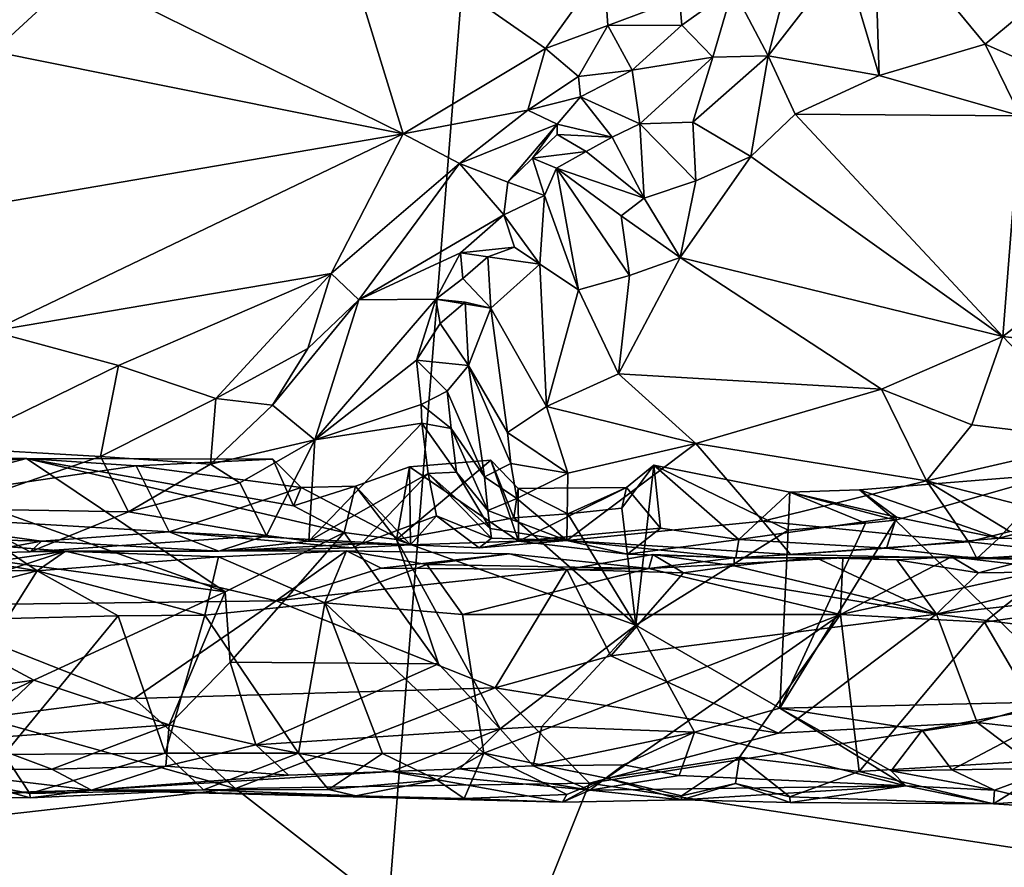
# Model space of a CAD drawing. Units: metres. Extents: x 27.1 to 30.7, y -5.6 to 5.9.
# Drawn here: x 28.3 to 29, y -4.6 to -3.9 of the extents above; entities that cross this region are included whole.
import ezdxf

# ---------------------------------------------------------------- set-up
doc = ezdxf.new("R2010")
doc.units = ezdxf.units.M

msp = doc.modelspace()

# ---------------------------------------------------------------- linework, layer by layer
at = {"layer": '1'}
for points in [[(27.4295, -4.61046, -1.4427), (27.30841, -3.92193, -1.45556), (28.69337, -2.71497, -1.46852)], [(27.4295, -4.61046, -1.4427), (28.69337, -2.71497, -1.46852), (28.50743, -5.04087, -1.4289)], [(28.50743, -5.04087, -1.4289), (28.69337, -2.71497, -1.46852), (30.43729, -4.45586, -1.42685)], [(30.43729, -4.45586, -1.42685), (28.69337, -2.71497, -1.46852), (30.44531, -3.99759, -1.43387)], [(30.44531, -3.99759, -1.43387), (28.69337, -2.71497, -1.46852), (30.44206, -3.65296, -1.43974)], [(28.31546, -3.8921, 3.69191), (28.55507, -4.01028, 3.63281), (28.502, -3.83714, 3.71686)], [(28.502, -3.83714, 3.71686), (28.55507, -4.01028, 3.63281), (28.65977, -3.94723, 3.66949)], [(28.502, -3.83714, 3.71686), (28.65977, -3.94723, 3.66949), (28.70289, -3.88729, 3.69637)], [(28.87986, -3.88044, 3.69763), (28.90578, -3.96722, 3.66249), (28.90171, -3.84456, 3.71506)], [(28.90171, -3.84456, 3.71506), (28.90578, -3.96722, 3.66249), (28.98375, -3.94405, 3.67581)], [(28.90171, -3.84456, 3.71506), (28.98375, -3.94405, 3.67581), (29.03254, -3.90346, 3.6819)], [(28.26996, -3.86276, 3.68473), (28.2533, -3.94962, 3.66105), (28.31546, -3.8921, 3.69191)], [(28.83768, -3.89916, 3.67051), (28.82392, -3.95263, 3.6543), (28.87986, -3.88044, 3.69763)], [(28.87986, -3.88044, 3.69763), (28.82392, -3.95263, 3.6543), (28.90578, -3.96722, 3.66249)], [(28.70289, -3.88729, 3.69637), (28.65977, -3.94723, 3.66949), (28.70583, -3.93036, 3.67727)], [(28.70289, -3.88729, 3.69637), (28.70583, -3.93036, 3.67727), (28.7585, -3.91042, 3.67336)], [(28.31546, -3.8921, 3.69191), (28.2533, -3.94962, 3.66105), (28.55507, -4.01028, 3.63281)], [(28.79786, -3.90299, 3.67005), (28.82392, -3.95263, 3.6543), (28.83768, -3.89916, 3.67051)], [(28.7585, -3.91042, 3.67336), (28.76044, -3.93018, 3.6362), (28.79786, -3.90299, 3.67005)], [(28.76044, -3.93018, 3.6362), (28.78324, -3.95371, 3.63445), (28.79786, -3.90299, 3.67005)], [(28.79786, -3.90299, 3.67005), (28.78324, -3.95371, 3.63445), (28.82392, -3.95263, 3.6543)], [(29.03254, -3.90346, 3.6819), (28.98375, -3.94405, 3.67581), (29.12434, -4.00653, 3.62573)], [(28.7585, -3.91042, 3.67336), (28.70583, -3.93036, 3.67727), (28.76044, -3.93018, 3.6362)], [(28.70583, -3.93036, 3.67727), (28.65977, -3.94723, 3.66949), (28.6843, -3.96805, 3.63836)], [(28.70583, -3.93036, 3.67727), (28.6843, -3.96805, 3.63836), (28.72375, -3.96325, 3.60863)], [(28.70583, -3.93036, 3.67727), (28.72375, -3.96325, 3.60863), (28.76044, -3.93018, 3.6362)], [(28.76044, -3.93018, 3.6362), (28.72375, -3.96325, 3.60863), (28.78324, -3.95371, 3.63445)], [(28.98375, -3.94405, 3.67581), (28.90578, -3.96722, 3.66249), (29.00971, -3.99698, 3.64729)], [(28.98375, -3.94405, 3.67581), (29.00971, -3.99698, 3.64729), (29.12434, -4.00653, 3.62573)], [(28.2533, -3.94962, 3.66105), (28.11356, -4.08596, 3.57034), (28.55507, -4.01028, 3.63281)], [(28.65977, -3.94723, 3.66949), (28.55507, -4.01028, 3.63281), (28.64678, -3.99283, 3.63116)], [(28.65977, -3.94723, 3.66949), (28.64678, -3.99283, 3.63116), (28.6843, -3.96805, 3.63836)], [(28.78324, -3.95371, 3.63445), (28.76851, -4.00169, 3.62508), (28.82392, -3.95263, 3.6543)], [(28.82392, -3.95263, 3.6543), (28.76851, -4.00169, 3.62508), (28.81123, -4.02693, 3.62713)], [(28.82392, -3.95263, 3.6543), (28.81123, -4.02693, 3.62713), (28.84373, -3.99564, 3.64782)], [(28.82392, -3.95263, 3.6543), (28.84373, -3.99564, 3.64782), (28.90578, -3.96722, 3.66249)], [(28.78324, -3.95371, 3.63445), (28.72375, -3.96325, 3.60863), (28.7294, -4.00284, 3.59478)], [(28.76851, -4.00169, 3.62508), (28.78324, -3.95371, 3.63445), (28.7294, -4.00284, 3.59478)], [(28.6843, -3.96805, 3.63836), (28.64678, -3.99283, 3.63116), (28.68565, -3.98282, 3.59577)], [(28.6843, -3.96805, 3.63836), (28.68565, -3.98282, 3.59577), (28.72375, -3.96325, 3.60863)], [(28.72375, -3.96325, 3.60863), (28.68565, -3.98282, 3.59577), (28.7294, -4.00284, 3.59478)], [(28.90578, -3.96722, 3.66249), (28.84373, -3.99564, 3.64782), (29.00971, -3.99698, 3.64729)], [(28.64678, -3.99283, 3.63116), (28.66856, -4.00297, 3.58285), (28.68565, -3.98282, 3.59577)], [(28.68565, -3.98282, 3.59577), (28.66856, -4.00297, 3.58285), (28.70898, -4.0127, 3.57166)], [(28.68565, -3.98282, 3.59577), (28.70898, -4.0127, 3.57166), (28.7294, -4.00284, 3.59478)], [(28.55507, -4.01028, 3.63281), (28.59649, -4.03211, 3.61307), (28.64678, -3.99283, 3.63116)], [(28.59649, -4.03211, 3.61307), (28.66856, -4.00297, 3.58285), (28.64678, -3.99283, 3.63116)], [(28.81123, -4.02693, 3.62713), (28.99673, -4.15955, 3.53751), (28.84373, -3.99564, 3.64782)], [(28.84373, -3.99564, 3.64782), (28.99673, -4.15955, 3.53751), (29.00971, -3.99698, 3.64729)], [(29.00971, -3.99698, 3.64729), (28.99673, -4.15955, 3.53751), (29.11175, -4.06996, 3.60214)], [(28.66856, -4.00297, 3.58285), (28.59649, -4.03211, 3.61307), (28.63201, -4.04577, 3.53951)], [(28.66856, -4.00297, 3.58285), (28.63201, -4.04577, 3.53951), (28.6502, -4.02818, 3.55221)], [(28.66856, -4.00297, 3.58285), (28.6502, -4.02818, 3.55221), (28.66844, -4.01072, 3.56499)], [(28.66856, -4.00297, 3.58285), (28.66844, -4.01072, 3.56499), (28.70898, -4.0127, 3.57166)], [(28.70898, -4.0127, 3.57166), (28.7325, -4.05772, 3.59155), (28.7294, -4.00284, 3.59478)], [(28.76851, -4.00169, 3.62508), (28.7294, -4.00284, 3.59478), (28.77066, -4.0448, 3.60981)], [(28.7294, -4.00284, 3.59478), (28.7325, -4.05772, 3.59155), (28.77066, -4.0448, 3.60981)], [(28.76851, -4.00169, 3.62508), (28.77066, -4.0448, 3.60981), (28.81123, -4.02693, 3.62713)], [(28.11356, -4.08596, 3.57034), (28.25181, -4.15575, 3.52531), (28.55507, -4.01028, 3.63281)], [(28.55507, -4.01028, 3.63281), (28.25181, -4.15575, 3.52531), (28.50208, -4.11328, 3.55867)], [(28.55507, -4.01028, 3.63281), (28.50208, -4.11328, 3.55867), (28.59649, -4.03211, 3.61307)], [(28.66844, -4.01072, 3.56499), (28.6502, -4.02818, 3.55221), (28.68989, -4.0232, 3.55142)], [(28.66844, -4.01072, 3.56499), (28.68989, -4.0232, 3.55142), (28.70898, -4.0127, 3.57166)], [(28.70898, -4.0127, 3.57166), (28.68989, -4.0232, 3.55142), (28.7325, -4.05772, 3.59155)], [(28.68989, -4.0232, 3.55142), (28.6502, -4.02818, 3.55221), (28.66787, -4.03562, 3.53114)], [(28.68989, -4.0232, 3.55142), (28.66787, -4.03562, 3.53114), (28.7325, -4.05772, 3.59155)], [(28.50208, -4.11328, 3.55867), (28.52243, -4.13259, 3.53106), (28.59649, -4.03211, 3.61307)], [(28.59649, -4.03211, 3.61307), (28.52243, -4.13259, 3.53106), (28.62907, -4.06992, 3.50304)], [(28.59649, -4.03211, 3.61307), (28.62907, -4.06992, 3.50304), (28.63201, -4.04577, 3.53951)], [(28.6502, -4.02818, 3.55221), (28.63201, -4.04577, 3.53951), (28.65908, -4.05563, 3.52492)], [(28.6502, -4.02818, 3.55221), (28.65908, -4.05563, 3.52492), (28.66787, -4.03562, 3.53114)], [(28.77066, -4.0448, 3.60981), (28.75918, -4.10136, 3.57401), (28.81123, -4.02693, 3.62713)], [(28.81123, -4.02693, 3.62713), (28.75918, -4.10136, 3.57401), (28.99673, -4.15955, 3.53751)], [(28.65908, -4.05563, 3.52492), (28.68427, -4.12526, 3.5324), (28.66787, -4.03562, 3.53114)], [(28.66787, -4.03562, 3.53114), (28.68427, -4.12526, 3.5324), (28.72181, -4.11468, 3.55771)], [(28.71562, -4.07071, 3.5753), (28.66787, -4.03562, 3.53114), (28.72181, -4.11468, 3.55771)], [(28.66787, -4.03562, 3.53114), (28.71562, -4.07071, 3.5753), (28.7325, -4.05772, 3.59155)], [(28.63201, -4.04577, 3.53951), (28.62907, -4.06992, 3.50304), (28.65908, -4.05563, 3.52492)], [(28.75918, -4.10136, 3.57401), (28.77066, -4.0448, 3.60981), (28.7325, -4.05772, 3.59155)], [(28.62907, -4.06992, 3.50304), (28.6557, -4.10623, 3.50247), (28.65908, -4.05563, 3.52492)], [(28.65908, -4.05563, 3.52492), (28.6557, -4.10623, 3.50247), (28.68427, -4.12526, 3.5324)], [(28.71562, -4.07071, 3.5753), (28.75918, -4.10136, 3.57401), (28.7325, -4.05772, 3.59155)], [(28.62907, -4.06992, 3.50304), (28.52243, -4.13259, 3.53106), (28.59719, -4.09805, 3.47414)], [(28.62907, -4.06992, 3.50304), (28.59719, -4.09805, 3.47414), (28.63697, -4.09381, 3.47415)], [(28.62907, -4.06992, 3.50304), (28.63697, -4.09381, 3.47415), (28.6557, -4.10623, 3.50247)], [(28.71562, -4.07071, 3.5753), (28.72181, -4.11468, 3.55771), (28.75918, -4.10136, 3.57401)], [(29.11175, -4.06996, 3.60214), (28.99673, -4.15955, 3.53751), (29.20952, -4.18435, 3.51946)], [(28.52243, -4.13259, 3.53106), (28.57911, -4.13206, 3.42068), (28.59719, -4.09805, 3.47414)], [(28.59719, -4.09805, 3.47414), (28.57911, -4.13206, 3.42068), (28.59904, -4.11679, 3.43579)], [(28.63697, -4.09381, 3.47415), (28.59719, -4.09805, 3.47414), (28.61747, -4.10097, 3.45034)], [(28.59719, -4.09805, 3.47414), (28.59904, -4.11679, 3.43579), (28.61747, -4.10097, 3.45034)], [(28.63697, -4.09381, 3.47415), (28.61747, -4.10097, 3.45034), (28.6557, -4.10623, 3.50247)], [(28.61747, -4.10097, 3.45034), (28.59904, -4.11679, 3.43579), (28.61972, -4.13869, 3.42966)], [(28.61747, -4.10097, 3.45034), (28.61972, -4.13869, 3.42966), (28.6557, -4.10623, 3.50247)], [(28.72181, -4.11468, 3.55771), (28.71359, -4.18704, 3.50438), (28.75918, -4.10136, 3.57401)], [(28.75918, -4.10136, 3.57401), (28.71359, -4.18704, 3.50438), (28.90749, -4.19838, 3.50343)], [(28.75918, -4.10136, 3.57401), (28.90749, -4.19838, 3.50343), (28.99673, -4.15955, 3.53751)], [(28.6557, -4.10623, 3.50247), (28.61972, -4.13869, 3.42966), (28.66051, -4.21126, 3.46667)], [(28.6557, -4.10623, 3.50247), (28.66051, -4.21126, 3.46667), (28.68427, -4.12526, 3.5324)], [(28.25181, -4.15575, 3.52531), (28.34517, -4.18092, 3.504), (28.50208, -4.11328, 3.55867)], [(28.50208, -4.11328, 3.55867), (28.34517, -4.18092, 3.504), (28.4171, -4.20523, 3.48283)], [(28.50208, -4.11328, 3.55867), (28.4171, -4.20523, 3.48283), (28.48472, -4.16848, 3.50658)], [(28.50208, -4.11328, 3.55867), (28.48472, -4.16848, 3.50658), (28.52243, -4.13259, 3.53106)], [(28.59904, -4.11679, 3.43579), (28.57911, -4.13206, 3.42068), (28.61972, -4.13869, 3.42966)], [(28.68427, -4.12526, 3.5324), (28.71359, -4.18704, 3.50438), (28.72181, -4.11468, 3.55771)], [(28.68427, -4.12526, 3.5324), (28.66051, -4.21126, 3.46667), (28.71359, -4.18704, 3.50438)], [(28.45878, -4.21024, 3.46021), (28.48998, -4.23588, 3.34863), (28.52243, -4.13259, 3.53106)], [(28.48472, -4.16848, 3.50658), (28.45878, -4.21024, 3.46021), (28.52243, -4.13259, 3.53106)], [(28.52243, -4.13259, 3.53106), (28.48998, -4.23588, 3.34863), (28.57911, -4.13206, 3.42068)], [(28.57911, -4.13206, 3.42068), (28.48998, -4.23588, 3.34863), (28.56487, -4.17709, 3.34789)], [(28.57911, -4.13206, 3.42068), (28.56487, -4.17709, 3.34789), (28.58229, -4.15003, 3.38149)], [(28.57911, -4.13206, 3.42068), (28.58229, -4.15003, 3.38149), (28.60074, -4.13428, 3.39612)], [(28.61972, -4.13869, 3.42966), (28.57911, -4.13206, 3.42068), (28.60074, -4.13428, 3.39612)], [(28.60074, -4.13428, 3.39612), (28.58229, -4.15003, 3.38149), (28.60307, -4.18094, 3.37099)], [(28.60074, -4.13428, 3.39612), (28.60307, -4.18094, 3.37099), (28.61972, -4.13869, 3.42966)], [(28.61972, -4.13869, 3.42966), (28.60307, -4.18094, 3.37099), (28.63194, -4.2303, 3.41347)], [(28.61972, -4.13869, 3.42966), (28.63194, -4.2303, 3.41347), (28.66051, -4.21126, 3.46667)], [(28.25181, -4.15575, 3.52531), (28.22104, -4.24179, 3.44048), (28.34517, -4.18092, 3.504)], [(28.58229, -4.15003, 3.38149), (28.56487, -4.17709, 3.34789), (28.60307, -4.18094, 3.37099)], [(28.99673, -4.15955, 3.53751), (28.90749, -4.19838, 3.50343), (28.97399, -4.22472, 3.47533)], [(28.99673, -4.15955, 3.53751), (28.97399, -4.22472, 3.47533), (29.06982, -4.23637, 3.46504)], [(28.99673, -4.15955, 3.53751), (29.06982, -4.23637, 3.46504), (29.20952, -4.18435, 3.51946)], [(28.4171, -4.20523, 3.48283), (28.45878, -4.21024, 3.46021), (28.48472, -4.16848, 3.50658)], [(28.56487, -4.17709, 3.34789), (28.48998, -4.23588, 3.34863), (28.56838, -4.20968, 3.29707)], [(28.56487, -4.17709, 3.34789), (28.56838, -4.20968, 3.29707), (28.58751, -4.20004, 3.31819)], [(28.56487, -4.17709, 3.34789), (28.58751, -4.20004, 3.31819), (28.60307, -4.18094, 3.37099)], [(28.22104, -4.24179, 3.44048), (28.33212, -4.24804, 3.42754), (28.34517, -4.18092, 3.504)], [(28.34517, -4.18092, 3.504), (28.33212, -4.24804, 3.42754), (28.4171, -4.20523, 3.48283)], [(28.60307, -4.18094, 3.37099), (28.58751, -4.20004, 3.31819), (28.61483, -4.26303, 3.33781)], [(28.60307, -4.18094, 3.37099), (28.61483, -4.26303, 3.33781), (28.63431, -4.25336, 3.37975)], [(28.63194, -4.2303, 3.41347), (28.60307, -4.18094, 3.37099), (28.63431, -4.25336, 3.37975)], [(28.71359, -4.18704, 3.50438), (28.66051, -4.21126, 3.46667), (28.77055, -4.23842, 3.45725)], [(28.71359, -4.18704, 3.50438), (28.77055, -4.23842, 3.45725), (28.90749, -4.19838, 3.50343)], [(28.58751, -4.20004, 3.31819), (28.56838, -4.20968, 3.29707), (28.59043, -4.22756, 3.28923)], [(28.58751, -4.20004, 3.31819), (28.59043, -4.22756, 3.28923), (28.61483, -4.26303, 3.33781)], [(28.90749, -4.19838, 3.50343), (28.77055, -4.23842, 3.45725), (28.94068, -4.2661, 3.4144)], [(28.90749, -4.19838, 3.50343), (28.94068, -4.2661, 3.4144), (28.97399, -4.22472, 3.47533)], [(28.4171, -4.20523, 3.48283), (28.33212, -4.24804, 3.42754), (28.41318, -4.25376, 3.41356)], [(28.4171, -4.20523, 3.48283), (28.41318, -4.25376, 3.41356), (28.45878, -4.21024, 3.46021)], [(28.45878, -4.21024, 3.46021), (28.41318, -4.25376, 3.41356), (28.48998, -4.23588, 3.34863)], [(28.48998, -4.23588, 3.34863), (28.56872, -4.22352, 3.2743), (28.56838, -4.20968, 3.29707)], [(28.56838, -4.20968, 3.29707), (28.56872, -4.22352, 3.2743), (28.59043, -4.22756, 3.28923)], [(28.66051, -4.21126, 3.46667), (28.63194, -4.2303, 3.41347), (28.67641, -4.26036, 3.40148)], [(28.77055, -4.23842, 3.45725), (28.66051, -4.21126, 3.46667), (28.67641, -4.26036, 3.40148)], [(28.48998, -4.23588, 3.34863), (28.48541, -4.31055, 3.23469), (28.56872, -4.22352, 3.2743)], [(28.56872, -4.22352, 3.2743), (28.48541, -4.31055, 3.23469), (28.57336, -4.26054, 3.22713)], [(28.56872, -4.22352, 3.2743), (28.57336, -4.26054, 3.22713), (28.59426, -4.25961, 3.26518)], [(28.59043, -4.22756, 3.28923), (28.56872, -4.22352, 3.2743), (28.59426, -4.25961, 3.26518)], [(28.59043, -4.22756, 3.28923), (28.59426, -4.25961, 3.26518), (28.6175, -4.28788, 3.29762)], [(28.61483, -4.26303, 3.33781), (28.59043, -4.22756, 3.28923), (28.6175, -4.28788, 3.29762)], [(28.97399, -4.22472, 3.47533), (28.94068, -4.2661, 3.4144), (29.06982, -4.23637, 3.46504)], [(28.41318, -4.25376, 3.41356), (28.43458, -4.2676, 3.37225), (28.48998, -4.23588, 3.34863)], [(28.45423, -4.3064, 3.27068), (28.48998, -4.23588, 3.34863), (28.43458, -4.2676, 3.37225)], [(28.48998, -4.23588, 3.34863), (28.45423, -4.3064, 3.27068), (28.48541, -4.31055, 3.23469)], [(28.63194, -4.2303, 3.41347), (28.63431, -4.25336, 3.37975), (28.67641, -4.26036, 3.40148)], [(28.94068, -4.2661, 3.4144), (29.07206, -4.29974, 3.34637), (29.06982, -4.23637, 3.46504)], [(28.22104, -4.24179, 3.44048), (28.22034, -4.2866, 3.35466), (28.33212, -4.24804, 3.42754)], [(28.67552, -4.30998, 3.27061), (28.81995, -4.29582, 3.34296), (28.77055, -4.23842, 3.45725)], [(28.67641, -4.26036, 3.40148), (28.67552, -4.30998, 3.27061), (28.77055, -4.23842, 3.45725)], [(28.77055, -4.23842, 3.45725), (28.81995, -4.29582, 3.34296), (28.94068, -4.2661, 3.4144)], [(28.05994, -4.2689, 3.07305), (28.14659, -4.24875, 3.0485), (28.27758, -4.24964, 3.05022)], [(28.05994, -4.2689, 3.07305), (28.27758, -4.24964, 3.05022), (28.12904, -4.28872, 3.09996)], [(28.14659, -4.24875, 3.0485), (28.07213, -4.29998, 3.04453), (28.42387, -4.3478, 3.04437)], [(28.12904, -4.28872, 3.09996), (28.27758, -4.24964, 3.05022), (28.3584, -4.25489, 3.05085)], [(28.27758, -4.24964, 3.05022), (28.14659, -4.24875, 3.0485), (28.42387, -4.3478, 3.04437)], [(28.33212, -4.24804, 3.42754), (28.22034, -4.2866, 3.35466), (28.35258, -4.28891, 3.34531)], [(28.3584, -4.25489, 3.05085), (28.27758, -4.24964, 3.05022), (28.45892, -4.25017, 3.0502)], [(28.42387, -4.3478, 3.04437), (28.51164, -4.30421, 3.04327), (28.27758, -4.24964, 3.05022)], [(28.51164, -4.30421, 3.04327), (28.47431, -4.28457, 3.04373), (28.27758, -4.24964, 3.05022)], [(28.47431, -4.28457, 3.04373), (28.45892, -4.25017, 3.0502), (28.27758, -4.24964, 3.05022)], [(28.33212, -4.24804, 3.42754), (28.35258, -4.28891, 3.34531), (28.41318, -4.25376, 3.41356)], [(28.4799, -4.27101, 3.07337), (28.3584, -4.25489, 3.05085), (28.45892, -4.25017, 3.0502)], [(28.45892, -4.25017, 3.0502), (28.47431, -4.28457, 3.04373), (28.4799, -4.27101, 3.07337)], [(28.6197, -4.25089, 3.04998), (28.55013, -4.30937, 3.04662), (28.63645, -4.29326, 3.04326)], [(28.6197, -4.25089, 3.04998), (28.55969, -4.25574, 3.05073), (28.55013, -4.30937, 3.04662)], [(28.63988, -4.31052, 3.13094), (28.55969, -4.25574, 3.05073), (28.6197, -4.25089, 3.04998)], [(28.63645, -4.29326, 3.04326), (28.63982, -4.27165, 3.07288), (28.6197, -4.25089, 3.04998)], [(28.63988, -4.31052, 3.13094), (28.6197, -4.25089, 3.04998), (28.63982, -4.27165, 3.07288)], [(28.38273, -4.30374, 3.12266), (28.12904, -4.28872, 3.09996), (28.3584, -4.25489, 3.05085)], [(28.41318, -4.25376, 3.41356), (28.35258, -4.28891, 3.34531), (28.43458, -4.2676, 3.37225)], [(28.38273, -4.30374, 3.12266), (28.3584, -4.25489, 3.05085), (28.4799, -4.27101, 3.07337)], [(28.55969, -4.25574, 3.05073), (28.51981, -4.26987, 3.0728), (28.55013, -4.30937, 3.04662)], [(28.56037, -4.31321, 3.14106), (28.51981, -4.26987, 3.0728), (28.55969, -4.25574, 3.05073)], [(28.56037, -4.31321, 3.14106), (28.55969, -4.25574, 3.05073), (28.63988, -4.31052, 3.13094)], [(28.63431, -4.25336, 3.37975), (28.61483, -4.26303, 3.33781), (28.63871, -4.27898, 3.34553)], [(28.63431, -4.25336, 3.37975), (28.63871, -4.27898, 3.34553), (28.67641, -4.26036, 3.40148)], [(28.71963, -4.27104, 3.07236), (28.71604, -4.28609, 3.04436), (28.73971, -4.25442, 3.05029)], [(28.73971, -4.25442, 3.05029), (28.71604, -4.28609, 3.04436), (28.72644, -4.37249, 3.04599)], [(28.7446, -4.30093, 3.11358), (28.71963, -4.27104, 3.07236), (28.73971, -4.25442, 3.05029)], [(28.72644, -4.37249, 3.04599), (28.8387, -4.30244, 3.04628), (28.73971, -4.25442, 3.05029)], [(28.80241, -4.30937, 3.11969), (28.73971, -4.25442, 3.05029), (28.83983, -4.2743, 3.07297)], [(28.7446, -4.30093, 3.11358), (28.73971, -4.25442, 3.05029), (28.80241, -4.30937, 3.11969)], [(28.73971, -4.25442, 3.05029), (28.8387, -4.30244, 3.04628), (28.83983, -4.2743, 3.07297)], [(28.48541, -4.31055, 3.23469), (28.52398, -4.31247, 3.1985), (28.57336, -4.26054, 3.22713)], [(28.57336, -4.26054, 3.22713), (28.52398, -4.31247, 3.1985), (28.57967, -4.29189, 3.19713)], [(28.59426, -4.25961, 3.26518), (28.57336, -4.26054, 3.22713), (28.61922, -4.30112, 3.25431)], [(28.61922, -4.30112, 3.25431), (28.57336, -4.26054, 3.22713), (28.6202, -4.30832, 3.21899)], [(28.57336, -4.26054, 3.22713), (28.57967, -4.29189, 3.19713), (28.6202, -4.30832, 3.21899)], [(28.6175, -4.28788, 3.29762), (28.59426, -4.25961, 3.26518), (28.61922, -4.30112, 3.25431)], [(28.61483, -4.26303, 3.33781), (28.6175, -4.28788, 3.29762), (28.63871, -4.27898, 3.34553)], [(28.67641, -4.26036, 3.40148), (28.63871, -4.27898, 3.34553), (28.67552, -4.30998, 3.27061)], [(28.89128, -4.27279, 3.0724), (29.03725, -4.26092, 3.04943), (28.99389, -4.3083, 3.11943)], [(28.89128, -4.27279, 3.0724), (28.91768, -4.29496, 3.04637), (29.03725, -4.26092, 3.04943)], [(28.91768, -4.29496, 3.04637), (29.05535, -4.42854, 3.04729), (29.03725, -4.26092, 3.04943)], [(28.99389, -4.3083, 3.11943), (29.03725, -4.26092, 3.04943), (29.11984, -4.27576, 3.07281)], [(28.35258, -4.28891, 3.34531), (28.45423, -4.3064, 3.27068), (28.43458, -4.2676, 3.37225)], [(28.38273, -4.30374, 3.12266), (28.4799, -4.27101, 3.07337), (28.56037, -4.31321, 3.14106)], [(28.4799, -4.27101, 3.07337), (28.47431, -4.28457, 3.04373), (28.51981, -4.26987, 3.0728)], [(28.47431, -4.28457, 3.04373), (28.51164, -4.30421, 3.04327), (28.51981, -4.26987, 3.0728)], [(28.56037, -4.31321, 3.14106), (28.4799, -4.27101, 3.07337), (28.51981, -4.26987, 3.0728)], [(28.51981, -4.26987, 3.0728), (28.51164, -4.30421, 3.04327), (28.55013, -4.30937, 3.04662)], [(28.63982, -4.27165, 3.07288), (28.63645, -4.29326, 3.04326), (28.67627, -4.29035, 3.04436)], [(28.63988, -4.31052, 3.13094), (28.63982, -4.27165, 3.07288), (28.71963, -4.27104, 3.07236)], [(28.63982, -4.27165, 3.07288), (28.67627, -4.29035, 3.04436), (28.71963, -4.27104, 3.07236)], [(28.63988, -4.31052, 3.13094), (28.71963, -4.27104, 3.07236), (28.7446, -4.30093, 3.11358)], [(28.71963, -4.27104, 3.07236), (28.67627, -4.29035, 3.04436), (28.71604, -4.28609, 3.04436)], [(28.81995, -4.29582, 3.34296), (28.97153, -4.31091, 3.30453), (28.94068, -4.2661, 3.4144)], [(28.83983, -4.2743, 3.07297), (28.89128, -4.27279, 3.0724), (28.91839, -4.29286, 3.09532)], [(28.83983, -4.2743, 3.07297), (28.91768, -4.29496, 3.04637), (28.89128, -4.27279, 3.0724)], [(28.99389, -4.3083, 3.11943), (28.91839, -4.29286, 3.09532), (28.89128, -4.27279, 3.0724)], [(28.97153, -4.31091, 3.30453), (29.00198, -4.30341, 3.32821), (28.94068, -4.2661, 3.4144)], [(28.94068, -4.2661, 3.4144), (29.00198, -4.30341, 3.32821), (29.07206, -4.29974, 3.34637)], [(28.63871, -4.27898, 3.34553), (28.6175, -4.28788, 3.29762), (28.67552, -4.30998, 3.27061)], [(28.80241, -4.30937, 3.11969), (28.83983, -4.2743, 3.07297), (28.91839, -4.29286, 3.09532)], [(28.8387, -4.30244, 3.04628), (28.89553, -4.29718, 3.04572), (28.83983, -4.2743, 3.07297)], [(28.89553, -4.29718, 3.04572), (28.91768, -4.29496, 3.04637), (28.83983, -4.2743, 3.07297)], [(28.99389, -4.3083, 3.11943), (29.11984, -4.27576, 3.07281), (29.15237, -4.31244, 3.12149)], [(28.22034, -4.2866, 3.35466), (28.24022, -4.31946, 3.20077), (28.28025, -4.31845, 3.22077)], [(28.22034, -4.2866, 3.35466), (28.28025, -4.31845, 3.22077), (28.35258, -4.28891, 3.34531)], [(28.71604, -4.28609, 3.04436), (28.67627, -4.29035, 3.04436), (28.72644, -4.37249, 3.04599)], [(28.1317, -4.30598, 3.13392), (28.12904, -4.28872, 3.09996), (28.28852, -4.31056, 3.14185)], [(28.28852, -4.31056, 3.14185), (28.12904, -4.28872, 3.09996), (28.38273, -4.30374, 3.12266)], [(28.35258, -4.28891, 3.34531), (28.28025, -4.31845, 3.22077), (28.45423, -4.3064, 3.27068)], [(28.52398, -4.31247, 3.1985), (28.56037, -4.31321, 3.14106), (28.57967, -4.29189, 3.19713)], [(28.63645, -4.29326, 3.04326), (28.55013, -4.30937, 3.04662), (28.72644, -4.37249, 3.04599)], [(28.57967, -4.29189, 3.19713), (28.56037, -4.31321, 3.14106), (28.61101, -4.31535, 3.15668)], [(28.57967, -4.29189, 3.19713), (28.61101, -4.31535, 3.15668), (28.6202, -4.30832, 3.21899)], [(28.6175, -4.28788, 3.29762), (28.61922, -4.30112, 3.25431), (28.67552, -4.30998, 3.27061)], [(28.67627, -4.29035, 3.04436), (28.63645, -4.29326, 3.04326), (28.72644, -4.37249, 3.04599)], [(28.80241, -4.30937, 3.11969), (28.91839, -4.29286, 3.09532), (28.91106, -4.31558, 3.13715)], [(28.91106, -4.31558, 3.13715), (28.91839, -4.29286, 3.09532), (28.99389, -4.3083, 3.11943)], [(28.07213, -4.29998, 3.04453), (28.14168, -4.43326, 3.04092), (28.28286, -4.41293, 3.04329)], [(28.07213, -4.29998, 3.04453), (28.28286, -4.41293, 3.04329), (28.42387, -4.3478, 3.04437)], [(28.61922, -4.30112, 3.25431), (28.6202, -4.30832, 3.21899), (28.67552, -4.30998, 3.27061)], [(28.63988, -4.31052, 3.13094), (28.7446, -4.30093, 3.11358), (28.72019, -4.32016, 3.18011)], [(28.81995, -4.29582, 3.34296), (28.67552, -4.30998, 3.27061), (28.84032, -4.32046, 3.24049)], [(28.72019, -4.32016, 3.18011), (28.7446, -4.30093, 3.11358), (28.80241, -4.30937, 3.11969)], [(28.81995, -4.29582, 3.34296), (28.84032, -4.32046, 3.24049), (28.97153, -4.31091, 3.30453)], [(28.89553, -4.29718, 3.04572), (28.83246, -4.43361, 3.04615), (28.91768, -4.29496, 3.04637)], [(28.91768, -4.29496, 3.04637), (28.83246, -4.43361, 3.04615), (29.05535, -4.42854, 3.04729)], [(28.83246, -4.43361, 3.04615), (28.89553, -4.29718, 3.04572), (28.8387, -4.30244, 3.04628)], [(28.24022, -4.31946, 3.20077), (28.1317, -4.30598, 3.13392), (28.28852, -4.31056, 3.14185)], [(28.28025, -4.31845, 3.22077), (28.41925, -4.318, 3.19978), (28.45423, -4.3064, 3.27068)], [(28.28852, -4.31056, 3.14185), (28.38273, -4.30374, 3.12266), (28.41925, -4.318, 3.19978)], [(28.41925, -4.318, 3.19978), (28.38273, -4.30374, 3.12266), (28.51761, -4.31533, 3.16024)], [(28.38273, -4.30374, 3.12266), (28.56037, -4.31321, 3.14106), (28.51761, -4.31533, 3.16024)], [(28.45423, -4.3064, 3.27068), (28.41925, -4.318, 3.19978), (28.48541, -4.31055, 3.23469)], [(28.51164, -4.30421, 3.04327), (28.42387, -4.3478, 3.04437), (28.42751, -4.39978, 3.04605)], [(28.51164, -4.30421, 3.04327), (28.42751, -4.39978, 3.04605), (28.58111, -4.40093, 3.04729)], [(28.51164, -4.30421, 3.04327), (28.58111, -4.40093, 3.04729), (28.55013, -4.30937, 3.04662)], [(28.6202, -4.30832, 3.21899), (28.61101, -4.31535, 3.15668), (28.67552, -4.30998, 3.27061)], [(28.72644, -4.37249, 3.04599), (28.83246, -4.43361, 3.04615), (28.8387, -4.30244, 3.04628)], [(28.97775, -4.32329, 3.1871), (28.91106, -4.31558, 3.13715), (28.99389, -4.3083, 3.11943)], [(29.00198, -4.30341, 3.32821), (28.97153, -4.31091, 3.30453), (29.11107, -4.32542, 3.21378)], [(28.97775, -4.32329, 3.1871), (28.99389, -4.3083, 3.11943), (29.15237, -4.31244, 3.12149)], [(28.28531, -4.33234, 2.51579), (28.19888, -4.31775, 2.45414), (28.25845, -4.31429, 2.44379)], [(28.25845, -4.31429, 2.44379), (28.21879, -4.33074, 2.37512), (28.30628, -4.31785, 2.41812)], [(28.24022, -4.31946, 3.20077), (28.28852, -4.31056, 3.14185), (28.28025, -4.31845, 3.22077)], [(28.28531, -4.33234, 2.51579), (28.25845, -4.31429, 2.44379), (28.30628, -4.31785, 2.41812)], [(28.28025, -4.31845, 3.22077), (28.28852, -4.31056, 3.14185), (28.41925, -4.318, 3.19978)], [(28.48541, -4.31055, 3.23469), (28.41925, -4.318, 3.19978), (28.52398, -4.31247, 3.1985)], [(28.41925, -4.318, 3.19978), (28.51761, -4.31533, 3.16024), (28.52398, -4.31247, 3.1985)], [(28.52398, -4.31247, 3.1985), (28.51761, -4.31533, 3.16024), (28.56037, -4.31321, 3.14106)], [(28.55013, -4.30937, 3.04662), (28.58111, -4.40093, 3.04729), (28.6264, -4.44876, 3.03535)], [(28.55013, -4.30937, 3.04662), (28.6264, -4.44876, 3.03535), (28.72644, -4.37249, 3.04599)], [(28.56037, -4.31321, 3.14106), (28.63988, -4.31052, 3.13094), (28.61101, -4.31535, 3.15668)], [(28.61101, -4.31535, 3.15668), (28.63988, -4.31052, 3.13094), (28.67552, -4.30998, 3.27061)], [(28.67552, -4.30998, 3.27061), (28.63988, -4.31052, 3.13094), (28.72019, -4.32016, 3.18011)], [(28.67552, -4.30998, 3.27061), (28.72019, -4.32016, 3.18011), (28.8002, -4.32282, 3.18034)], [(28.67552, -4.30998, 3.27061), (28.8002, -4.32282, 3.18034), (28.84032, -4.32046, 3.24049)], [(28.72019, -4.32016, 3.18011), (28.80241, -4.30937, 3.11969), (28.8002, -4.32282, 3.18034)], [(28.8002, -4.32282, 3.18034), (28.80241, -4.30937, 3.11969), (28.91106, -4.31558, 3.13715)], [(28.84032, -4.32046, 3.24049), (28.8002, -4.32282, 3.18034), (28.91106, -4.31558, 3.13715)], [(28.84032, -4.32046, 3.24049), (28.97775, -4.32329, 3.1871), (28.97153, -4.31091, 3.30453)], [(28.84032, -4.32046, 3.24049), (28.91106, -4.31558, 3.13715), (28.97775, -4.32329, 3.1871)], [(28.97153, -4.31091, 3.30453), (28.97775, -4.32329, 3.1871), (29.11107, -4.32542, 3.21378)], [(29.11107, -4.32542, 3.21378), (28.97775, -4.32329, 3.1871), (29.15237, -4.31244, 3.12149)], [(28.07137, -4.33096, 2.51695), (28.19888, -4.31775, 2.45414), (28.28531, -4.33234, 2.51579)], [(28.21879, -4.33074, 2.37512), (28.18309, -4.35806, 2.31161), (28.30628, -4.31785, 2.41812)], [(28.30628, -4.31785, 2.41812), (28.18309, -4.35806, 2.31161), (28.46146, -4.35439, 2.31847)], [(28.28531, -4.33234, 2.51579), (28.30628, -4.31785, 2.41812), (28.41894, -4.32216, 2.47462)], [(28.28531, -4.33234, 2.51579), (28.41894, -4.32216, 2.47462), (28.40899, -4.36517, 2.58035)], [(28.41894, -4.32216, 2.47462), (28.30628, -4.31785, 2.41812), (28.51337, -4.31755, 2.44023)], [(28.30628, -4.31785, 2.41812), (28.46146, -4.35439, 2.31847), (28.51337, -4.31755, 2.44023)], [(28.40899, -4.36517, 2.58035), (28.41894, -4.32216, 2.47462), (28.49726, -4.3559, 2.5671)], [(28.49726, -4.3559, 2.5671), (28.41894, -4.32216, 2.47462), (28.51337, -4.31755, 2.44023)], [(28.51337, -4.31755, 2.44023), (28.46146, -4.35439, 2.31847), (28.53879, -4.33048, 2.37471)], [(28.49726, -4.3559, 2.5671), (28.51337, -4.31755, 2.44023), (28.57244, -4.32772, 2.49724)], [(28.51337, -4.31755, 2.44023), (28.53879, -4.33048, 2.37471), (28.63332, -4.31974, 2.43439)], [(28.57244, -4.32772, 2.49724), (28.51337, -4.31755, 2.44023), (28.63332, -4.31974, 2.43439)], [(28.63332, -4.31974, 2.43439), (28.53879, -4.33048, 2.37471), (28.67566, -4.33146, 2.37316)], [(28.57244, -4.32772, 2.49724), (28.63332, -4.31974, 2.43439), (28.73604, -4.33071, 2.50275)], [(28.63332, -4.31974, 2.43439), (28.67566, -4.33146, 2.37316), (28.73604, -4.33071, 2.50275)], [(28.73604, -4.33071, 2.50275), (28.67566, -4.33146, 2.37316), (28.7389, -4.32032, 2.45379)], [(28.67566, -4.33146, 2.37316), (28.7615, -4.33397, 2.3675), (28.7389, -4.32032, 2.45379)], [(28.73604, -4.33071, 2.50275), (28.7389, -4.32032, 2.45379), (28.79891, -4.32282, 2.45405)], [(28.73604, -4.33071, 2.50275), (28.79891, -4.32282, 2.45405), (28.87895, -4.32272, 2.47409)], [(28.73604, -4.33071, 2.50275), (28.87895, -4.32272, 2.47409), (28.87718, -4.36471, 2.57188)], [(28.7389, -4.32032, 2.45379), (28.7615, -4.33397, 2.3675), (28.79882, -4.32866, 2.39427)], [(28.7389, -4.32032, 2.45379), (28.79882, -4.32866, 2.39427), (28.79891, -4.32282, 2.45405)], [(28.79891, -4.32282, 2.45405), (28.79882, -4.32866, 2.39427), (28.85883, -4.32255, 2.41357)], [(28.79882, -4.32866, 2.39427), (28.94794, -4.36427, 2.31011), (28.85883, -4.32255, 2.41357)], [(28.79891, -4.32282, 2.45405), (28.85883, -4.32255, 2.41357), (28.87895, -4.32272, 2.47409)], [(28.87895, -4.32272, 2.47409), (28.85883, -4.32255, 2.41357), (28.91884, -4.32419, 2.41372)], [(28.85883, -4.32255, 2.41357), (28.94794, -4.36427, 2.31011), (28.91884, -4.32419, 2.41372)], [(28.87718, -4.36471, 2.57188), (28.87895, -4.32272, 2.47409), (28.9589, -4.322, 2.45372)], [(28.87718, -4.36471, 2.57188), (28.9589, -4.322, 2.45372), (29.03292, -4.33059, 2.49123)], [(28.87895, -4.32272, 2.47409), (28.91884, -4.32419, 2.41372), (28.9589, -4.322, 2.45372)], [(28.9589, -4.322, 2.45372), (28.91884, -4.32419, 2.41372), (28.97881, -4.33392, 2.37458)], [(28.9589, -4.322, 2.45372), (28.97881, -4.33392, 2.37458), (29.01887, -4.3232, 2.43363)], [(29.03292, -4.33059, 2.49123), (28.9589, -4.322, 2.45372), (29.01887, -4.3232, 2.43363)], [(29.01887, -4.3232, 2.43363), (28.97881, -4.33392, 2.37458), (29.07363, -4.33265, 2.38608)], [(28.53879, -4.33048, 2.37471), (28.46146, -4.35439, 2.31847), (28.67566, -4.33146, 2.37316)], [(28.49726, -4.3559, 2.5671), (28.57244, -4.32772, 2.49724), (28.59882, -4.36466, 2.57554)], [(28.59882, -4.36466, 2.57554), (28.57244, -4.32772, 2.49724), (28.73604, -4.33071, 2.50275)], [(28.59882, -4.36466, 2.57554), (28.73604, -4.33071, 2.50275), (28.87718, -4.36471, 2.57188)], [(28.79882, -4.32866, 2.39427), (28.7615, -4.33397, 2.3675), (28.94794, -4.36427, 2.31011)], [(28.98334, -4.37025, 2.57549), (28.87718, -4.36471, 2.57188), (29.03292, -4.33059, 2.49123)], [(28.91884, -4.32419, 2.41372), (28.94794, -4.36427, 2.31011), (28.97881, -4.33392, 2.37458)], [(28.98334, -4.37025, 2.57549), (29.03292, -4.33059, 2.49123), (29.07122, -4.35743, 2.55708)], [(28.17047, -4.36185, 2.5763), (28.07137, -4.33096, 2.51695), (28.28531, -4.33234, 2.51579)], [(28.17047, -4.36185, 2.5763), (28.28531, -4.33234, 2.51579), (28.2632, -4.36762, 2.58176)], [(28.28531, -4.33234, 2.51579), (28.34497, -4.36557, 2.57788), (28.2632, -4.36762, 2.58176)], [(28.34497, -4.36557, 2.57788), (28.28531, -4.33234, 2.51579), (28.40899, -4.36517, 2.58035)], [(28.46146, -4.35439, 2.31847), (28.62269, -4.41869, 2.23563), (28.67566, -4.33146, 2.37316)], [(28.67566, -4.33146, 2.37316), (28.62269, -4.41869, 2.23563), (28.70799, -4.39512, 2.2641)], [(28.67566, -4.33146, 2.37316), (28.70799, -4.39512, 2.2641), (28.7615, -4.33397, 2.3675)], [(28.7615, -4.33397, 2.3675), (28.70799, -4.39512, 2.2641), (28.94794, -4.36427, 2.31011)], [(28.97881, -4.33392, 2.37458), (28.94794, -4.36427, 2.31011), (29.07363, -4.33265, 2.38608)], [(29.07363, -4.33265, 2.38608), (28.94794, -4.36427, 2.31011), (29.13881, -4.34285, 2.35537)], [(29.13881, -4.34285, 2.35537), (28.94794, -4.36427, 2.31011), (29.16295, -4.39152, 2.27243)], [(28.42387, -4.3478, 3.04437), (28.28286, -4.41293, 3.04329), (28.38258, -4.44602, 3.03341)], [(28.42387, -4.3478, 3.04437), (28.38258, -4.44602, 3.03341), (28.42751, -4.39978, 3.04605)], [(28.18309, -4.35806, 2.31161), (28.3568, -4.42646, 2.22159), (28.46146, -4.35439, 2.31847)], [(28.18309, -4.35806, 2.31161), (28.24584, -4.44068, 2.20905), (28.3568, -4.42646, 2.22159)], [(28.46146, -4.35439, 2.31847), (28.3568, -4.42646, 2.22159), (28.62269, -4.41869, 2.23563)], [(28.47794, -4.46679, 2.65468), (28.40899, -4.36517, 2.58035), (28.49726, -4.3559, 2.5671)], [(28.5398, -4.4671, 2.65506), (28.47794, -4.46679, 2.65468), (28.49726, -4.3559, 2.5671)], [(28.5398, -4.4671, 2.65506), (28.49726, -4.3559, 2.5671), (28.61451, -4.4669, 2.65508)], [(28.49726, -4.3559, 2.5671), (28.59882, -4.36466, 2.57554), (28.61451, -4.4669, 2.65508)], [(29.04245, -4.47136, 2.65635), (28.98334, -4.37025, 2.57549), (29.07122, -4.35743, 2.55708)], [(28.26108, -4.4677, 2.65601), (28.2632, -4.36762, 2.58176), (28.34497, -4.36557, 2.57788)], [(28.26108, -4.4677, 2.65601), (28.34497, -4.36557, 2.57788), (28.37959, -4.4667, 2.65495)], [(28.37959, -4.4667, 2.65495), (28.34497, -4.36557, 2.57788), (28.40899, -4.36517, 2.58035)], [(28.37959, -4.4667, 2.65495), (28.40899, -4.36517, 2.58035), (28.47794, -4.46679, 2.65468)], [(28.61451, -4.4669, 2.65508), (28.59882, -4.36466, 2.57554), (28.87718, -4.36471, 2.57188)], [(28.70475, -4.48513, 2.67126), (28.61451, -4.4669, 2.65508), (28.87718, -4.36471, 2.57188)], [(28.80275, -4.46975, 2.65476), (28.70475, -4.48513, 2.67126), (28.87718, -4.36471, 2.57188)], [(28.70799, -4.39512, 2.2641), (28.83161, -4.45197, 2.20566), (28.94794, -4.36427, 2.31011)], [(28.80275, -4.46975, 2.65476), (28.87718, -4.36471, 2.57188), (28.891, -4.48026, 2.66516)], [(28.94794, -4.36427, 2.31011), (28.83161, -4.45197, 2.20566), (28.97793, -4.44433, 2.21243)], [(28.891, -4.48026, 2.66516), (28.87718, -4.36471, 2.57188), (28.98334, -4.37025, 2.57549)], [(28.94794, -4.36427, 2.31011), (28.97793, -4.44433, 2.21243), (29.16295, -4.39152, 2.27243)], [(28.6264, -4.44876, 3.03535), (28.65714, -4.4471, 3.03309), (28.72644, -4.37249, 3.04599)], [(28.65714, -4.4471, 3.03309), (28.76963, -4.45133, 3.03567), (28.72644, -4.37249, 3.04599)], [(28.72644, -4.37249, 3.04599), (28.76963, -4.45133, 3.03567), (28.83246, -4.43361, 3.04615)], [(28.891, -4.48026, 2.66516), (28.98334, -4.37025, 2.57549), (29.04245, -4.47136, 2.65635)], [(28.62269, -4.41869, 2.23563), (28.83161, -4.45197, 2.20566), (28.70799, -4.39512, 2.2641)], [(28.97793, -4.44433, 2.21243), (29.13561, -4.46191, 2.19956), (29.16295, -4.39152, 2.27243)], [(28.38258, -4.44602, 3.03341), (28.44643, -4.46057, 3.02606), (28.42751, -4.39978, 3.04605)], [(28.42751, -4.39978, 3.04605), (28.44643, -4.46057, 3.02606), (28.58111, -4.40093, 3.04729)], [(28.44643, -4.46057, 3.02606), (28.6264, -4.44876, 3.03535), (28.58111, -4.40093, 3.04729)], [(28.14168, -4.43326, 3.04092), (28.16656, -4.46865, 3.01487), (28.28286, -4.41293, 3.04329)], [(28.16656, -4.46865, 3.01487), (28.23691, -4.45654, 3.02486), (28.28286, -4.41293, 3.04329)], [(28.23691, -4.45654, 3.02486), (28.38258, -4.44602, 3.03341), (28.28286, -4.41293, 3.04329)], [(28.3568, -4.42646, 2.22159), (28.43154, -4.4928, 2.1696), (28.62269, -4.41869, 2.23563)], [(28.43154, -4.4928, 2.1696), (28.69221, -4.4889, 2.17466), (28.62269, -4.41869, 2.23563)], [(28.69221, -4.4889, 2.17466), (28.83161, -4.45197, 2.20566), (28.62269, -4.41869, 2.23563)], [(28.24584, -4.44068, 2.20905), (28.43154, -4.4928, 2.1696), (28.3568, -4.42646, 2.22159)], [(28.83246, -4.43361, 3.04615), (28.93731, -4.44982, 3.03707), (29.05535, -4.42854, 3.04729)], [(28.93731, -4.44982, 3.03707), (28.95932, -4.47916, 3.01311), (29.05535, -4.42854, 3.04729)], [(29.05535, -4.42854, 3.04729), (28.95932, -4.47916, 3.01311), (29.03463, -4.47785, 3.01987)], [(28.83246, -4.43361, 3.04615), (28.76963, -4.45133, 3.03567), (28.92535, -4.49083, 2.98482)], [(28.83246, -4.43361, 3.04615), (28.92535, -4.49083, 2.98482), (28.91467, -4.47995, 3.008)], [(28.93731, -4.44982, 3.03707), (28.83246, -4.43361, 3.04615), (28.91467, -4.47995, 3.008)], [(28.24584, -4.44068, 2.20905), (28.09319, -4.53115, 2.14132), (28.43154, -4.4928, 2.1696)], [(28.38258, -4.44602, 3.03341), (28.23691, -4.45654, 3.02486), (28.29616, -4.47863, 2.99566)], [(28.38258, -4.44602, 3.03341), (28.29616, -4.47863, 2.99566), (28.38025, -4.47637, 2.99938)], [(28.44643, -4.46057, 3.02606), (28.38258, -4.44602, 3.03341), (28.38025, -4.47637, 2.99938)], [(28.83161, -4.45197, 2.20566), (28.69221, -4.4889, 2.17466), (28.97793, -4.44433, 2.21243)], [(28.97793, -4.44433, 2.21243), (28.69221, -4.4889, 2.17466), (29.12469, -4.55484, 2.13776)], [(28.97793, -4.44433, 2.21243), (29.12469, -4.55484, 2.13776), (29.13561, -4.46191, 2.19956)], [(28.6264, -4.44876, 3.03535), (28.44643, -4.46057, 3.02606), (28.54654, -4.48045, 2.99146)], [(28.6264, -4.44876, 3.03535), (28.54654, -4.48045, 2.99146), (28.59675, -4.47846, 3.00068)], [(28.6264, -4.44876, 3.03535), (28.59675, -4.47846, 3.00068), (28.6507, -4.47626, 3.00555)], [(28.65714, -4.4471, 3.03309), (28.6264, -4.44876, 3.03535), (28.6507, -4.47626, 3.00555)], [(28.65714, -4.4471, 3.03309), (28.6507, -4.47626, 3.00555), (28.76963, -4.45133, 3.03567)], [(28.76963, -4.45133, 3.03567), (28.6507, -4.47626, 3.00555), (28.71727, -4.47549, 3.01108)], [(28.76963, -4.45133, 3.03567), (28.71727, -4.47549, 3.01108), (28.75829, -4.48324, 2.99477)], [(28.76963, -4.45133, 3.03567), (28.75829, -4.48324, 2.99477), (28.92535, -4.49083, 2.98482)], [(28.95932, -4.47916, 3.01311), (28.93731, -4.44982, 3.03707), (28.91467, -4.47995, 3.008)], [(28.23691, -4.45654, 3.02486), (28.20201, -4.47944, 2.98759), (28.29616, -4.47863, 2.99566)], [(28.44643, -4.46057, 3.02606), (28.38025, -4.47637, 2.99938), (28.47044, -4.48308, 2.98249)], [(28.44643, -4.46057, 3.02606), (28.47044, -4.48308, 2.98249), (28.54654, -4.48045, 2.99146)], [(29.07085, -5.44792, -1.41905), (28.50743, -5.04087, -1.4289), (30.43729, -4.45586, -1.42685)], [(28.23992, -4.48869, 2.67849), (28.26108, -4.4677, 2.65601), (28.27999, -4.49665, 2.69967)], [(28.27999, -4.49665, 2.69967), (28.26108, -4.4677, 2.65601), (28.37959, -4.4667, 2.65495)], [(28.27999, -4.49665, 2.69967), (28.37959, -4.4667, 2.65495), (28.40792, -4.49373, 2.69183)], [(28.40792, -4.49373, 2.69183), (28.37959, -4.4667, 2.65495), (28.47794, -4.46679, 2.65468)], [(28.40792, -4.49373, 2.69183), (28.47794, -4.46679, 2.65468), (28.49998, -4.4935, 2.69897)], [(28.49998, -4.4935, 2.69897), (28.47794, -4.46679, 2.65468), (28.5398, -4.4671, 2.65506)], [(28.49998, -4.4935, 2.69897), (28.5398, -4.4671, 2.65506), (28.57991, -4.4865, 2.67776)], [(28.57991, -4.4865, 2.67776), (28.5398, -4.4671, 2.65506), (28.61451, -4.4669, 2.65508)], [(28.60004, -4.50018, 2.71991), (28.57991, -4.4865, 2.67776), (28.61451, -4.4669, 2.65508)], [(28.60004, -4.50018, 2.71991), (28.61451, -4.4669, 2.65508), (28.67561, -4.49736, 2.69519)], [(28.67561, -4.49736, 2.69519), (28.61451, -4.4669, 2.65508), (28.70475, -4.48513, 2.67126)], [(28.71727, -4.47549, 3.01108), (28.6507, -4.47626, 3.00555), (28.69266, -4.49413, 2.93526)], [(28.71727, -4.47549, 3.01108), (28.69266, -4.49413, 2.93526), (28.75829, -4.48324, 2.99477)], [(28.70475, -4.48513, 2.67126), (28.80275, -4.46975, 2.65476), (28.76, -4.49837, 2.69928)], [(28.76, -4.49837, 2.69928), (28.80275, -4.46975, 2.65476), (28.79993, -4.48923, 2.67784)], [(28.79993, -4.48923, 2.67784), (28.80275, -4.46975, 2.65476), (28.84, -4.4991, 2.69927)], [(28.84, -4.4991, 2.69927), (28.80275, -4.46975, 2.65476), (28.891, -4.48026, 2.66516)], [(28.98993, -4.50428, 2.70984), (28.891, -4.48026, 2.66516), (29.04245, -4.47136, 2.65635)], [(28.98993, -4.50428, 2.70984), (29.04245, -4.47136, 2.65635), (29.03598, -4.50088, 2.69848)], [(28.09195, -4.50038, 2.71183), (28.32535, -4.49415, 2.88148), (28.20201, -4.47944, 2.98759)], [(28.20201, -4.47944, 2.98759), (28.32535, -4.49415, 2.88148), (28.29616, -4.47863, 2.99566)], [(28.29616, -4.47863, 2.99566), (28.32535, -4.49415, 2.88148), (28.38025, -4.47637, 2.99938)], [(28.38025, -4.47637, 2.99938), (28.32535, -4.49415, 2.88148), (28.47044, -4.48308, 2.98249)], [(28.47044, -4.48308, 2.98249), (28.32535, -4.49415, 2.88148), (28.54654, -4.48045, 2.99146)], [(28.32535, -4.49415, 2.88148), (28.6723, -4.50286, 2.75126), (28.54654, -4.48045, 2.99146)], [(28.54654, -4.48045, 2.99146), (28.69266, -4.49413, 2.93526), (28.59675, -4.47846, 3.00068)], [(28.54654, -4.48045, 2.99146), (28.6723, -4.50286, 2.75126), (28.69266, -4.49413, 2.93526)], [(28.59675, -4.47846, 3.00068), (28.69266, -4.49413, 2.93526), (28.6507, -4.47626, 3.00555)], [(28.84, -4.4991, 2.69927), (28.891, -4.48026, 2.66516), (28.98993, -4.50428, 2.70984)], [(28.95932, -4.47916, 3.01311), (28.91467, -4.47995, 3.008), (28.99057, -4.49414, 2.97192)], [(28.91467, -4.47995, 3.008), (28.92535, -4.49083, 2.98482), (28.99057, -4.49414, 2.97192)], [(29.03463, -4.47785, 3.01987), (28.95932, -4.47916, 3.01311), (28.99057, -4.49414, 2.97192)], [(29.03463, -4.47785, 3.01987), (28.99057, -4.49414, 2.97192), (29.04803, -4.50777, 2.90061)], [(28.18703, -4.49917, 2.72692), (28.23992, -4.48869, 2.67849), (28.28008, -4.49977, 2.74044)], [(28.23992, -4.48869, 2.67849), (28.27999, -4.49665, 2.69967), (28.28008, -4.49977, 2.74044)], [(28.43154, -4.4928, 2.1696), (28.62923, -4.6467, 2.08764), (28.69221, -4.4889, 2.17466)], [(28.52007, -4.49837, 2.73994), (28.49998, -4.4935, 2.69897), (28.57991, -4.4865, 2.67776)], [(28.52007, -4.49837, 2.73994), (28.57991, -4.4865, 2.67776), (28.60004, -4.50018, 2.71991)], [(28.69221, -4.4889, 2.17466), (28.62923, -4.6467, 2.08764), (29.12469, -4.55484, 2.13776)], [(28.6723, -4.50286, 2.75126), (28.67561, -4.49736, 2.69519), (28.70475, -4.48513, 2.67126)], [(28.6723, -4.50286, 2.75126), (28.70475, -4.48513, 2.67126), (28.76009, -4.50133, 2.74002)], [(28.69266, -4.49413, 2.93526), (28.92535, -4.49083, 2.98482), (28.75829, -4.48324, 2.99477)], [(28.70475, -4.48513, 2.67126), (28.76, -4.49837, 2.69928), (28.76009, -4.50133, 2.74002)], [(28.76009, -4.50133, 2.74002), (28.76, -4.49837, 2.69928), (28.79993, -4.48923, 2.67784)], [(28.76009, -4.50133, 2.74002), (28.79993, -4.48923, 2.67784), (28.84009, -4.50324, 2.74017)], [(28.84, -4.4991, 2.69927), (28.84009, -4.50324, 2.74017), (28.79993, -4.48923, 2.67784)], [(28.09195, -4.50038, 2.71183), (28.18703, -4.49917, 2.72692), (28.32535, -4.49415, 2.88148)], [(28.43154, -4.4928, 2.1696), (28.09319, -4.53115, 2.14132), (28.62923, -4.6467, 2.08764)], [(28.18703, -4.49917, 2.72692), (28.28008, -4.49977, 2.74044), (28.32535, -4.49415, 2.88148)], [(28.28008, -4.49977, 2.74044), (28.27999, -4.49665, 2.69967), (28.40792, -4.49373, 2.69183)], [(28.28008, -4.49977, 2.74044), (28.40792, -4.49373, 2.69183), (28.32535, -4.49415, 2.88148)], [(28.32535, -4.49415, 2.88148), (28.40792, -4.49373, 2.69183), (28.52007, -4.49837, 2.73994)], [(28.32535, -4.49415, 2.88148), (28.52007, -4.49837, 2.73994), (28.6723, -4.50286, 2.75126)], [(28.40792, -4.49373, 2.69183), (28.49998, -4.4935, 2.69897), (28.52007, -4.49837, 2.73994)], [(28.60004, -4.50018, 2.71991), (28.67561, -4.49736, 2.69519), (28.6723, -4.50286, 2.75126)], [(28.69266, -4.49413, 2.93526), (28.6723, -4.50286, 2.75126), (28.76009, -4.50133, 2.74002)], [(28.69266, -4.49413, 2.93526), (28.76009, -4.50133, 2.74002), (28.92535, -4.49083, 2.98482)], [(28.92535, -4.49083, 2.98482), (28.76009, -4.50133, 2.74002), (28.84009, -4.50324, 2.74017)], [(28.92535, -4.49083, 2.98482), (28.84009, -4.50324, 2.74017), (28.98993, -4.50428, 2.70984)], [(28.99057, -4.49414, 2.97192), (28.92535, -4.49083, 2.98482), (28.98993, -4.50428, 2.70984)], [(28.99057, -4.49414, 2.97192), (28.98993, -4.50428, 2.70984), (29.04803, -4.50777, 2.90061)], [(28.6723, -4.50286, 2.75126), (28.52007, -4.49837, 2.73994), (28.60004, -4.50018, 2.71991)], [(28.84, -4.4991, 2.69927), (28.98993, -4.50428, 2.70984), (28.84009, -4.50324, 2.74017)], [(28.98993, -4.50428, 2.70984), (29.03598, -4.50088, 2.69848), (29.04803, -4.50777, 2.90061)], [(28.09319, -4.53115, 2.14132), (27.88652, -4.82809, 2.01496), (28.62923, -4.6467, 2.08764)]]:
    msp.add_3dface(points, dxfattribs=at)

doc.saveas('drawing.dxf')
